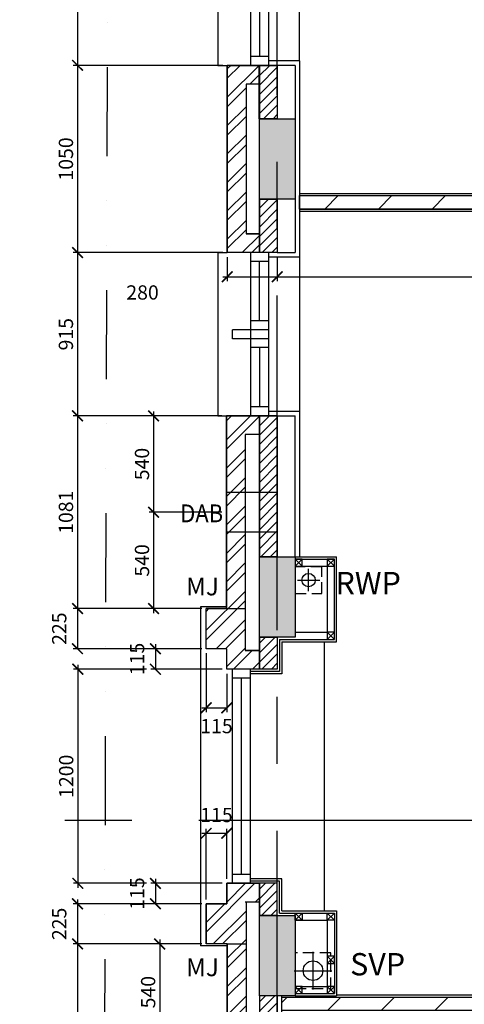
# Model space of a CAD drawing. Extents: x -6584 to 56435, y -17044 to 42798.
# Drawn here: x -443 to 2047, y 18122 to 23641 of the extents above; entities that cross this region are included whole.
import ezdxf
from ezdxf.enums import TextEntityAlignment as Align

# ---------------------------------------------------------------- set-up
doc = ezdxf.new("R2010")
doc.units = 0
doc.header["$MEASUREMENT"] = 0
doc.header["$PDMODE"] = 35
doc.header["$PDSIZE"] = -25
for name, pattern in [('CENTER', [2, 1.25, -0.25, 0.25, -0.25]), ('CENTER2', [1.125, 0.75, -0.125, 0.125, -0.125]), ('DIVIDE', [1.25, 0.5, -0.25, 0, -0.25, 0, -0.25]), ('HIDDEN', [0.375, 0.25, -0.125])]:
    doc.linetypes.add(name, pattern=pattern)
doc.layers.get('0').update_dxf_attribs({"linetype": 'CONTINUOUS'})
doc.layers.get('DEFPOINTS').update_dxf_attribs({"linetype": 'CONTINUOUS'})
for name, color, linetype in [('24', 7, 'CONTINUOUS'), ('27', 7, 'CONTINUOUS'), ('29', 7, 'CONTINUOUS'), ('4', 7, 'CONTINUOUS'), ('46', 7, 'CONTINUOUS'), ('GRIDLINES', 1, 'CENTER2'), ('MJ', 6, 'CONTINUOUS'), ('RM_TEXT', 2, 'CONTINUOUS'), ('RWP', 1, 'CONTINUOUS'), ('RWPSVP_TEXT', 1, 'CONTINUOUS'), ('SLAB_HOLES', 1, 'CONTINUOUS'), ('SO_DIM', 1, 'CONTINUOUS'), ('STRUCT', 4, 'CONTINUOUS'), ('STRUCT_HATCH', 9, 'CONTINUOUS'), ('SVP', 2, 'CONTINUOUS'), ('SVPRWPTXT', 1, 'CONTINUOUS'), ('WALL_HATCH', 7, 'CONTINUOUS')]:
    doc.layers.add(name, color=color, linetype=linetype)
doc.styles.add('PRC', font='romans.shx', dxfattribs={"height": 125})
doc.styles.add('ROMANS', font='simplex.shx')
doc.dimstyles.new('PRC2', dxfattribs={"dimtxt": 80, "dimasz": 60, "dimexe": 25, "dimexo": 25, "dimgap": 25, "dimtad": 1, "dimdec": 0, "dimzin": 0, "dimdsep": 46, "dimtxsty": 'ROMANS', "dimblk1": 'ARCHTICK', "dimblk2": 'ARCHTICK', "dimsah": 1, "dimcen": 0, "dimdle": 25, "dimclrd": 7, "dimclre": 256, "dimclrt": 2, "dimadec": 0, "dimazin": 0, "dimtfac": 1, "dimtmove": 2, "dimatfit": 3, "dimldrblk": 'ARCHTICK', "dimfxl": 0, "dimtolj": 1, "dimtzin": 0, "dimarcsym": 0})
pattern_1 = [(45, (80347.21, -20951.437), (-26.516504, 26.516504), [])]
pattern_2 = [(45, (80347.2, -20951.44), (-150.2602, 150.2602), [])]

# ---------------------------------------------------------------- blocks, each defined once
blk = doc.blocks.new('75RWP')
at = {"layer": 'RWP', "color": 7}
for p, q in [((0, 62.5), (0, -62.5)), ((-62.5, 0), (62.5, 0))]:
    blk.add_line(p, q, dxfattribs=at)
at = {"layer": 'RWP'}
blk.add_circle((0, 0), 37.5, dxfattribs=at)
blk = doc.blocks.new('SVP')
at = {"layer": 'SVP', "color": 1}
for p, q in [((0, 105), (0, -105)), ((-105, 0), (105, 0))]:
    blk.add_line(p, q, dxfattribs=at)
at = {"layer": 'SVP'}
blk.add_circle((0, 0), 55, dxfattribs=at)
blk = doc.blocks.new('40STUD')
at = {"layer": '46'}
for p, q in [((0, 40), (40, 0)), ((0, 0), (40, 40))]:
    blk.add_line(p, q, dxfattribs=at)
blk.add_lwpolyline([(0, 0), (40, 0), (40, 40), (0, 40)], close=True, dxfattribs=at)
blk = doc.blocks.new('_ARCHTICK')
at = {"color": 0, "linetype": 'ByBlock', "const_width": 0.15}
blk.add_lwpolyline([(-0.5, -0.5), (0.5, 0.5)], dxfattribs=at)
blk = doc.blocks.new('*D575')
at = {"color": 7, "linetype": 'ByBlock'}
blk.add_line((-943.7, 28384.5), (-943.7, 9695), dxfattribs=at)
at = {"linetype": 'ByBlock'}
for p, q in [((-408.4, 28359.5), (-968.7, 28359.5)), ((353.9, 9720), (-968.7, 9720))]:
    blk.add_line(p, q, dxfattribs=at)
at = {"layer": 'DEFPOINTS', "color": 0, "linetype": 'ByBlock'}
for p in [(-383.4, 28359.5), (-943.7, 9720), (378.9, 9720)]:
    blk.add_point(p, dxfattribs=at)
at = {"color": 7, "linetype": 'ByBlock', "xscale": 60, "yscale": 60, "zscale": 60}
for p, rotation in [((-943.7, 28359.5), 90), ((-943.7, 9720), 270)]:
    blk.add_blockref('_ARCHTICK', p, dxfattribs=dict(at, rotation=rotation))
at = {"color": 2, "linetype": 'ByBlock', "insert": (-1008.7, 19039.7), "char_height": 80, "attachment_point": 5, "rotation": 90, "style": 'ROMANS'}
blk.add_mtext('\\A1;18640', dxfattribs=at)
blk = doc.blocks.new('*D603')
at = {"color": 7, "linetype": 'ByBlock'}
blk.add_line((-118.8, 22360.6), (-118.8, 21395.6), dxfattribs=at)
at = {"linetype": 'ByBlock'}
for p, q in [((695, 22335.6), (-143.8, 22335.6)), ((690, 21420.6), (-143.8, 21420.6))]:
    blk.add_line(p, q, dxfattribs=at)
at = {"layer": 'DEFPOINTS', "color": 0, "linetype": 'ByBlock'}
for p in [(720, 22335.6), (-118.8, 21420.6), (715, 21420.6)]:
    blk.add_point(p, dxfattribs=at)
at = {"color": 7, "linetype": 'ByBlock', "xscale": 60, "yscale": 60, "zscale": 60}
for p, rotation in [((-118.8, 22335.6), 90), ((-118.8, 21420.6), 270)]:
    blk.add_blockref('_ARCHTICK', p, dxfattribs=dict(at, rotation=rotation))
at = {"color": 2, "linetype": 'ByBlock', "insert": (-183.8, 21878.1), "char_height": 80, "attachment_point": 5, "rotation": 90, "style": 'ROMANS'}
blk.add_mtext('\\A1;915', dxfattribs=at)
blk = doc.blocks.new('*D605')
at = {"linetype": 'ByBlock'}
for p, q in [((577, 18685.1), (-143.8, 18685.1)), ((577, 18460.1), (-143.8, 18460.1))]:
    blk.add_line(p, q, dxfattribs=at)
at = {"color": 7, "linetype": 'ByBlock'}
blk.add_line((-118.8, 18710.1), (-118.8, 18460.1), dxfattribs=at)
at = {"layer": 'DEFPOINTS', "color": 0, "linetype": 'ByBlock'}
for p in [(602, 18685.1), (-118.8, 18460.1), (602, 18460.1)]:
    blk.add_point(p, dxfattribs=at)
at = {"color": 7, "linetype": 'ByBlock', "xscale": 60, "yscale": 60, "zscale": 60}
for p, rotation in [((-118.8, 18685.1), 90), ((-118.8, 18460.1), 270)]:
    blk.add_blockref('_ARCHTICK', p, dxfattribs=dict(at, rotation=rotation))
at = {"color": 2, "linetype": 'ByBlock', "insert": (-221.3, 18572.6), "char_height": 80, "attachment_point": 5, "rotation": 90, "style": 'ROMANS'}
blk.add_mtext('\\A1;225', dxfattribs=at)
blk = doc.blocks.new('*D607')
at = {"linetype": 'ByBlock'}
for p, q in [((577, 18460.1), (-143.8, 18460.1)), ((695, 17379.5), (-143.8, 17379.5))]:
    blk.add_line(p, q, dxfattribs=at)
at = {"color": 7, "linetype": 'ByBlock'}
blk.add_line((-118.8, 18485.1), (-118.8, 17354.5), dxfattribs=at)
at = {"layer": 'DEFPOINTS', "color": 0, "linetype": 'ByBlock'}
for p in [(602, 18460.1), (-118.8, 17379.5), (720, 17379.5)]:
    blk.add_point(p, dxfattribs=at)
at = {"color": 7, "linetype": 'ByBlock', "xscale": 60, "yscale": 60, "zscale": 60}
for p, rotation in [((-118.8, 18460.1), 90), ((-118.8, 17379.5), 270)]:
    blk.add_blockref('_ARCHTICK', p, dxfattribs=dict(at, rotation=rotation))
at = {"color": 2, "linetype": 'ByBlock', "insert": (-183.8, 17919.8), "char_height": 80, "attachment_point": 5, "rotation": 90, "style": 'ROMANS'}
blk.add_mtext('\\A1;1081', dxfattribs=at)
blk = doc.blocks.new('*D608')
at = {"linetype": 'ByBlock'}
for p, q in [((602, 20090.1), (602, 19758.9)), ((717, 19975.1), (717, 19758.9))]:
    blk.add_line(p, q, dxfattribs=at)
at = {"color": 7, "linetype": 'ByBlock'}
blk.add_line((577, 19783.9), (717, 19783.9), dxfattribs=at)
at = {"layer": 'DEFPOINTS', "color": 0, "linetype": 'ByBlock'}
for p in [(602, 20115.1), (717, 20000.1), (717, 19783.9)]:
    blk.add_point(p, dxfattribs=at)
at = {"color": 7, "linetype": 'ByBlock', "xscale": 60, "yscale": 60, "zscale": 60, "rotation": 180}
blk.add_blockref('_ARCHTICK', (602, 19783.9), dxfattribs=at)
at = {"color": 7, "linetype": 'ByBlock', "xscale": 60, "yscale": 60, "zscale": 60}
blk.add_blockref('_ARCHTICK', (717, 19783.9), dxfattribs=at)
at = {"color": 2, "linetype": 'ByBlock', "insert": (659.5, 19681.4), "char_height": 80, "attachment_point": 5, "style": 'ROMANS'}
blk.add_mtext('\\A1;115', dxfattribs=at)
blk = doc.blocks.new('*D609')
at = {"linetype": 'ByBlock'}
for p, q in [((577, 20115.1), (292.5, 20115.1)), ((692, 20000.1), (292.5, 20000.1))]:
    blk.add_line(p, q, dxfattribs=at)
at = {"color": 7, "linetype": 'ByBlock'}
blk.add_line((317.5, 20140.1), (317.5, 20000.1), dxfattribs=at)
at = {"layer": 'DEFPOINTS', "color": 0, "linetype": 'ByBlock'}
for p in [(602, 20115.1), (317.5, 20000.1), (717, 20000.1)]:
    blk.add_point(p, dxfattribs=at)
at = {"color": 7, "linetype": 'ByBlock', "xscale": 60, "yscale": 60, "zscale": 60}
for p, rotation in [((317.5, 20115.1), 90), ((317.5, 20000.1), 270)]:
    blk.add_blockref('_ARCHTICK', p, dxfattribs=dict(at, rotation=rotation))
at = {"color": 2, "linetype": 'ByBlock', "insert": (215, 20057.6), "char_height": 80, "attachment_point": 5, "rotation": 90, "style": 'ROMANS'}
blk.add_mtext('\\A1;115', dxfattribs=at)
blk = doc.blocks.new('*D610')
at = {"linetype": 'ByBlock'}
for p, q in [((577, 20340.1), (-143.8, 20340.1)), ((577, 20115.1), (-143.8, 20115.1))]:
    blk.add_line(p, q, dxfattribs=at)
at = {"color": 7, "linetype": 'ByBlock'}
blk.add_line((-118.8, 20365.1), (-118.8, 20115.1), dxfattribs=at)
at = {"layer": 'DEFPOINTS', "color": 0, "linetype": 'ByBlock'}
for p in [(602, 20340.1), (-118.8, 20115.1), (602, 20115.1)]:
    blk.add_point(p, dxfattribs=at)
at = {"color": 7, "linetype": 'ByBlock', "xscale": 60, "yscale": 60, "zscale": 60}
for p, rotation in [((-118.8, 20340.1), 90), ((-118.8, 20115.1), 270)]:
    blk.add_blockref('_ARCHTICK', p, dxfattribs=dict(at, rotation=rotation))
at = {"color": 2, "linetype": 'ByBlock', "insert": (-221.3, 20227.6), "char_height": 80, "attachment_point": 5, "rotation": 90, "style": 'ROMANS'}
blk.add_mtext('\\A1;225', dxfattribs=at)
blk = doc.blocks.new('*D611')
at = {"linetype": 'ByBlock'}
for p, q in [((602, 18710.1), (602, 19105.5)), ((717, 18825.1), (717, 19105.5))]:
    blk.add_line(p, q, dxfattribs=at)
at = {"color": 7, "linetype": 'ByBlock'}
blk.add_line((577, 19080.5), (717, 19080.5), dxfattribs=at)
at = {"layer": 'DEFPOINTS', "color": 0, "linetype": 'ByBlock'}
for p in [(717, 19080.5), (717, 18800.1), (602, 18685.1)]:
    blk.add_point(p, dxfattribs=at)
at = {"color": 7, "linetype": 'ByBlock', "xscale": 60, "yscale": 60, "zscale": 60, "rotation": 180}
blk.add_blockref('_ARCHTICK', (602, 19080.5), dxfattribs=at)
at = {"color": 7, "linetype": 'ByBlock', "xscale": 60, "yscale": 60, "zscale": 60}
blk.add_blockref('_ARCHTICK', (717, 19080.5), dxfattribs=at)
at = {"color": 2, "linetype": 'ByBlock', "insert": (659.5, 19183), "char_height": 80, "attachment_point": 5, "style": 'ROMANS'}
blk.add_mtext('\\A1;115', dxfattribs=at)
blk = doc.blocks.new('*D612')
at = {"linetype": 'ByBlock'}
for p, q in [((267.5, 20000.1), (-142.3, 20000.1)), ((267.5, 18800.1), (-142.3, 18800.1))]:
    blk.add_line(p, q, dxfattribs=at)
at = {"color": 7, "linetype": 'ByBlock'}
blk.add_line((-117.3, 20025.1), (-117.3, 18775.1), dxfattribs=at)
at = {"layer": 'DEFPOINTS', "color": 0, "linetype": 'ByBlock'}
for p in [(292.5, 20000.1), (-117.3, 18800.1), (292.5, 18800.1)]:
    blk.add_point(p, dxfattribs=at)
at = {"color": 7, "linetype": 'ByBlock', "xscale": 60, "yscale": 60, "zscale": 60}
for p, rotation in [((-117.3, 20000.1), 90), ((-117.3, 18800.1), 270)]:
    blk.add_blockref('_ARCHTICK', p, dxfattribs=dict(at, rotation=rotation))
at = {"color": 2, "linetype": 'ByBlock', "insert": (-182.3, 19400.1), "char_height": 80, "attachment_point": 5, "rotation": 90, "style": 'ROMANS'}
blk.add_mtext('\\A1;1200', dxfattribs=at)
blk = doc.blocks.new('*D613')
at = {"color": 7, "linetype": 'ByBlock'}
blk.add_line((317.5, 18825.1), (317.5, 18685.1), dxfattribs=at)
at = {"linetype": 'ByBlock'}
for p, q in [((692, 18800.1), (292.5, 18800.1)), ((577, 18685.1), (292.5, 18685.1))]:
    blk.add_line(p, q, dxfattribs=at)
at = {"layer": 'DEFPOINTS', "color": 0, "linetype": 'ByBlock'}
for p in [(717, 18800.1), (317.5, 18685.1), (602, 18685.1)]:
    blk.add_point(p, dxfattribs=at)
at = {"color": 7, "linetype": 'ByBlock', "xscale": 60, "yscale": 60, "zscale": 60}
for p, rotation in [((317.5, 18800.1), 90), ((317.5, 18685.1), 270)]:
    blk.add_blockref('_ARCHTICK', p, dxfattribs=dict(at, rotation=rotation))
at = {"color": 2, "linetype": 'ByBlock', "insert": (215, 18742.6), "char_height": 80, "attachment_point": 5, "rotation": 90, "style": 'ROMANS'}
blk.add_mtext('\\A1;115', dxfattribs=at)
blk = doc.blocks.new('*D614')
at = {"linetype": 'ByBlock'}
for p, q in [((690, 21420.6), (-143.8, 21420.6)), ((577, 20340.1), (-143.8, 20340.1))]:
    blk.add_line(p, q, dxfattribs=at)
at = {"color": 7, "linetype": 'ByBlock'}
blk.add_line((-118.8, 21445.6), (-118.8, 20315.1), dxfattribs=at)
at = {"layer": 'DEFPOINTS', "color": 0, "linetype": 'ByBlock'}
for p in [(715, 21420.6), (-118.8, 20340.1), (602, 20340.1)]:
    blk.add_point(p, dxfattribs=at)
at = {"color": 7, "linetype": 'ByBlock', "xscale": 60, "yscale": 60, "zscale": 60}
for p, rotation in [((-118.8, 21420.6), 90), ((-118.8, 20340.1), 270)]:
    blk.add_blockref('_ARCHTICK', p, dxfattribs=dict(at, rotation=rotation))
at = {"color": 2, "linetype": 'ByBlock', "insert": (-183.8, 20880.4), "char_height": 80, "attachment_point": 5, "rotation": 90, "style": 'ROMANS'}
blk.add_mtext('\\A1;1081', dxfattribs=at)
blk = doc.blocks.new('*D638')
at = {"linetype": 'ByBlock'}
for p, q in [((4294, 22555), (4294, 22175.6)), ((1000, 22310.6), (1000, 22175.6))]:
    blk.add_line(p, q, dxfattribs=at)
at = {"color": 7, "linetype": 'ByBlock'}
blk.add_line((975, 22200.6), (4319, 22200.6), dxfattribs=at)
at = {"layer": 'DEFPOINTS', "color": 0, "linetype": 'ByBlock'}
for p in [(4294, 22580), (1000, 22335.6), (4294, 22200.6)]:
    blk.add_point(p, dxfattribs=at)
at = {"color": 7, "linetype": 'ByBlock', "xscale": 60, "yscale": 60, "zscale": 60, "rotation": 180}
blk.add_blockref('_ARCHTICK', (1000, 22200.6), dxfattribs=at)
at = {"color": 7, "linetype": 'ByBlock', "xscale": 60, "yscale": 60, "zscale": 60}
blk.add_blockref('_ARCHTICK', (4294, 22200.6), dxfattribs=at)
at = {"color": 2, "linetype": 'ByBlock', "insert": (2647, 22265.6), "char_height": 80, "attachment_point": 5, "style": 'ROMANS'}
blk.add_mtext('\\A1;3294', dxfattribs=at)
blk = doc.blocks.new('*D639')
at = {"color": 7, "linetype": 'ByBlock'}
blk.add_line((-118.8, 25340.4), (-118.8, 23360.4), dxfattribs=at)
at = {"linetype": 'ByBlock'}
for p, q in [((695, 25315.4), (-143.8, 25315.4)), ((695, 23385.4), (-143.8, 23385.4))]:
    blk.add_line(p, q, dxfattribs=at)
at = {"layer": 'DEFPOINTS', "color": 0, "linetype": 'ByBlock'}
for p in [(720, 25315.4), (-118.8, 23385.4), (720, 23385.4)]:
    blk.add_point(p, dxfattribs=at)
at = {"color": 7, "linetype": 'ByBlock', "xscale": 60, "yscale": 60, "zscale": 60}
for p, rotation in [((-118.8, 25315.4), 90), ((-118.8, 23385.4), 270)]:
    blk.add_blockref('_ARCHTICK', p, dxfattribs=dict(at, rotation=rotation))
at = {"color": 2, "linetype": 'ByBlock', "insert": (-183.8, 24350.4), "char_height": 80, "attachment_point": 5, "rotation": 90, "style": 'ROMANS'}
blk.add_mtext('\\A1;1930', dxfattribs=at)
blk = doc.blocks.new('*D640')
at = {"color": 7, "linetype": 'ByBlock'}
blk.add_line((-118.8, 23410.4), (-118.8, 22310.6), dxfattribs=at)
at = {"linetype": 'ByBlock'}
for p, q in [((695, 23385.4), (-143.8, 23385.4)), ((695, 22335.6), (-143.8, 22335.6))]:
    blk.add_line(p, q, dxfattribs=at)
at = {"layer": 'DEFPOINTS', "color": 0, "linetype": 'ByBlock'}
for p in [(720, 23385.4), (-118.8, 22335.6), (720, 22335.6)]:
    blk.add_point(p, dxfattribs=at)
at = {"color": 7, "linetype": 'ByBlock', "xscale": 60, "yscale": 60, "zscale": 60}
for p, rotation in [((-118.8, 23385.4), 90), ((-118.8, 22335.6), 270)]:
    blk.add_blockref('_ARCHTICK', p, dxfattribs=dict(at, rotation=rotation))
at = {"color": 2, "linetype": 'ByBlock', "insert": (-183.8, 22860.5), "char_height": 80, "attachment_point": 5, "rotation": 90, "style": 'ROMANS'}
blk.add_mtext('\\A1;1050', dxfattribs=at)
blk = doc.blocks.new('*D641')
at = {"linetype": 'ByBlock'}
for p, q in [((720, 22310.6), (720, 22175.6)), ((1000, 22310.6), (1000, 22175.6))]:
    blk.add_line(p, q, dxfattribs=at)
at = {"color": 7, "linetype": 'ByBlock'}
blk.add_line((695, 22200.6), (1000, 22200.6), dxfattribs=at)
at = {"layer": 'DEFPOINTS', "color": 0, "linetype": 'ByBlock'}
for p in [(720, 22335.6), (1000, 22335.6), (1000, 22200.6)]:
    blk.add_point(p, dxfattribs=at)
at = {"color": 7, "linetype": 'ByBlock', "xscale": 60, "yscale": 60, "zscale": 60, "rotation": 180}
blk.add_blockref('_ARCHTICK', (720, 22200.6), dxfattribs=at)
at = {"color": 7, "linetype": 'ByBlock', "xscale": 60, "yscale": 60, "zscale": 60}
blk.add_blockref('_ARCHTICK', (1000, 22200.6), dxfattribs=at)
at = {"color": 2, "linetype": 'ByBlock', "insert": (245.2, 22112.2), "char_height": 80, "attachment_point": 5, "style": 'ROMANS'}
blk.add_mtext('\\A1;280', dxfattribs=at)
blk = doc.blocks.new('*D1043')
at = {"linetype": 'ByBlock'}
for p, q in [((690, 21420.6), (282.2, 21420.6)), ((690, 20880.4), (282.2, 20880.4))]:
    blk.add_line(p, q, dxfattribs=at)
at = {"color": 7, "linetype": 'ByBlock'}
blk.add_line((307.2, 21445.6), (307.2, 20855.4), dxfattribs=at)
at = {"layer": 'DEFPOINTS', "color": 0, "linetype": 'ByBlock'}
for p in [(715, 21420.6), (307.2, 20880.4), (715, 20880.4)]:
    blk.add_point(p, dxfattribs=at)
at = {"color": 7, "linetype": 'ByBlock', "xscale": 60, "yscale": 60, "zscale": 60}
for p, rotation in [((307.2, 21420.6), 90), ((307.2, 20880.4), 270)]:
    blk.add_blockref('_ARCHTICK', p, dxfattribs=dict(at, rotation=rotation))
at = {"color": 2, "linetype": 'ByBlock', "insert": (242.2, 21150.5), "char_height": 80, "attachment_point": 5, "rotation": 90, "style": 'ROMANS'}
blk.add_mtext('\\A1;540', dxfattribs=at)
blk = doc.blocks.new('*D1044')
at = {"color": 7, "linetype": 'ByBlock'}
blk.add_line((307.2, 20905.4), (307.2, 20315.1), dxfattribs=at)
at = {"linetype": 'ByBlock'}
blk.add_line((577, 20340.1), (282.2, 20340.1), dxfattribs=at)
at = {"layer": 'DEFPOINTS', "color": 0, "linetype": 'ByBlock'}
for p in [(715, 20880.4), (307.2, 20340.1), (602, 20340.1)]:
    blk.add_point(p, dxfattribs=at)
at = {"color": 7, "linetype": 'ByBlock', "xscale": 60, "yscale": 60, "zscale": 60}
for p, rotation in [((307.2, 20880.4), 90), ((307.2, 20340.1), 270)]:
    blk.add_blockref('_ARCHTICK', p, dxfattribs=dict(at, rotation=rotation))
at = {"color": 2, "linetype": 'ByBlock', "insert": (242.2, 20610.2), "char_height": 80, "attachment_point": 5, "rotation": 90, "style": 'ROMANS'}
blk.add_mtext('\\A1;540', dxfattribs=at)
blk = doc.blocks.new('*D1045')
at = {"linetype": 'ByBlock'}
for p, q in [((577, 18460.1), (316.6, 18460.1)), ((695, 17919.8), (316.6, 17919.8))]:
    blk.add_line(p, q, dxfattribs=at)
at = {"color": 7, "linetype": 'ByBlock'}
blk.add_line((341.6, 18485.1), (341.6, 17894.8), dxfattribs=at)
at = {"layer": 'DEFPOINTS', "color": 0, "linetype": 'ByBlock'}
for p in [(602, 18460.1), (341.6, 17919.8), (720, 17919.8)]:
    blk.add_point(p, dxfattribs=at)
at = {"color": 7, "linetype": 'ByBlock', "xscale": 60, "yscale": 60, "zscale": 60}
for p, rotation in [((341.6, 18460.1), 90), ((341.6, 17919.8), 270)]:
    blk.add_blockref('_ARCHTICK', p, dxfattribs=dict(at, rotation=rotation))
at = {"color": 2, "linetype": 'ByBlock', "insert": (276.6, 18189.9), "char_height": 80, "attachment_point": 5, "rotation": 90, "style": 'ROMANS'}
blk.add_mtext('\\A1;540', dxfattribs=at)

msp = doc.modelspace()

# ---------------------------------------------------------------- hatches: boundary and pattern name
at = {"layer": 'STRUCT_HATCH'}
for points in [[(900, 23085.5), (1100, 23085.5), (1100, 22635.5), (900, 22635.5)], [(900, 20629.6), (1100, 20629.6), (1100, 20179.6), (900, 20179.6)], [(900, 18619.6), (1100, 18619.6), (1100, 18169.6), (900, 18169.6)]]:
    msp.add_hatch(color=256, dxfattribs=at).paths.add_polyline_path(points)
at = {"layer": 'WALL_HATCH'}
h = msp.add_hatch(dxfattribs=at)
h.set_pattern_fill('ANSI32', color=256, scale=300, style=0)
h.set_pattern_definition([(45, (80346.78, -20945.64), (-79.54951, 79.54951), []), (45, (80399.82, -20945.64), (-79.54951, 79.54951), [])])
h.paths.add_polyline_path([(720, 23385.4), (900, 23385.4), (900, 23280.4), (825, 23280.4), (825, 22440.6), (900, 22440.6), (900, 22335.6), (720, 22335.6)])
h = msp.add_hatch(dxfattribs=at)
h.set_pattern_fill('ANSI31', color=256, scale=300, style=0)
h.set_pattern_definition(pattern_1)
h.paths.add_polyline_path([(898.8, 23385.4), (1000, 23385.4), (1000, 23085.5), (898.8, 23085.5)])
h = msp.add_hatch(dxfattribs=at)
h.set_pattern_fill('ANSI31', color=256, scale=300, style=0)
h.set_pattern_definition(pattern_1)
h.paths.add_polyline_path([(900, 22635.5), (1000, 22635.5), (1000, 22335.6), (900, 22335.6)])
h = msp.add_hatch(dxfattribs=at)
h.set_pattern_fill('ANSI31', color=256, scale=1700, style=0)
h.set_pattern_definition(pattern_2)
h.paths.add_polyline_path([(1125, 22655), (4369, 22655), (4369, 19747.5), (4431.5, 19747.5), (4431.5, 19672.5), (4369, 19672.5), (4369, 19597.3), (4294, 19597.3), (4294, 22580), (1125, 22580)])
h = msp.add_hatch(dxfattribs=at)
h.set_pattern_fill('ANSI32', color=256, scale=300, style=0)
h.set_pattern_definition([(45, (80347.21, -20951.44), (-79.54951, 79.54951), []), (45, (80400.24, -20951.44), (-79.54951, 79.54951), [])])
h.paths.add_polyline_path([(715, 21420.6), (900, 21420.6), (900, 21315.6), (820, 21315.6), (820, 20105.1), (900, 20105.1), (900, 20000.1), (717, 20000.1), (717, 20115.1), (602, 20115.1), (602, 20340.1), (715, 20340.1)])
h = msp.add_hatch(dxfattribs=at)
h.set_pattern_fill('ANSI31', color=256, scale=300, style=0)
h.set_pattern_definition(pattern_1)
h.paths.add_polyline_path([(900, 21420.6), (1000, 21420.6), (1000, 20629.6), (900, 20629.6)])
h = msp.add_hatch(dxfattribs=at)
h.set_pattern_fill('ANSI31', color=256, scale=300, style=0)
h.set_pattern_definition(pattern_1)
h.paths.add_polyline_path([(900, 20179.6), (1000, 20179.6), (1000, 20000.1), (900, 20000.1)])
h = msp.add_hatch(dxfattribs=at)
h.set_pattern_fill('ANSI32', color=256, scale=300, style=0)
h.paths.add_polyline_path([(825, 17807.3), (720, 17807.3), (720, 17379.5), (900, 17379.5), (900, 17484.5), (825, 17484.5)])
h.paths.add_polyline_path([(825, 18460.1), (720, 18460.1), (720, 18032.3), (825, 18032.3)])
h.paths.add_polyline_path([(825, 18695.1), (900, 18695.1), (900, 18800.1), (717, 18800.1), (717, 18685.1), (602, 18685.1), (602, 18460.1), (720, 18460.1), (825, 18460.1)])
h = msp.add_hatch(dxfattribs=at)
h.set_pattern_fill('ANSI31', color=256, scale=300, style=0)
h.set_pattern_definition(pattern_1)
h.paths.add_polyline_path([(1000, 18800.1), (900, 18800.1), (900, 18620.6), (1000, 18620.6)])
h = msp.add_hatch(dxfattribs=at)
h.set_pattern_fill('ANSI31', color=256, scale=1700, style=0)
h.set_pattern_definition(pattern_2)
h.paths.add_polyline_path([(1025, 18162.1), (2677.5, 18162.1), (2677.5, 18618.8), (4294, 18618.8), (4294, 18681.3), (4369, 18681.3), (4369, 18543.8), (3452.5, 18543.8), (3452.5, 18370.5), (3377.5, 18370.5), (3377.5, 18543.8), (2752.5, 18543.8), (2752.5, 17357.1), (3377.5, 17357.1), (3377.5, 17530.5), (3452.5, 17530.5), (3452.5, 17219.6), (3377.5, 17219.6), (3377.5, 17282.1), (2677.5, 17282.1), (2677.5, 18087.1), (1025, 18087.1)])
h = msp.add_hatch(dxfattribs=at)
h.set_pattern_fill('ANSI31', color=256, scale=300, style=0)
h.paths.add_polyline_path([(900, 18032.3), (1000, 18032.3), (1000, 18169.6), (900, 18169.6)])
h.paths.add_polyline_path([(900, 17379.5), (1000, 17379.5), (1000, 17807.3), (900, 17807.3)])

# ---------------------------------------------------------------- linework, layer by layer
at = {"layer": '24', "color": 2, "linetype": 'Continuous'}
for p, q in [((1000, 23385.4), (720, 23385.4)), ((720, 23385.4), (720, 22335.6)), ((1000, 23385.4), (1000, 23085.5)), ((1000, 22635.5), (1000, 22335.6)), ((1000, 22335.6), (720, 22335.6)), ((1000, 21420.6), (715, 21420.6)), ((715, 21420.6), (715, 20340.1)), ((1000, 21420.6), (1000, 20629.6)), ((602, 20115.1), (602, 20340.1)), ((715, 20340.1), (602, 20340.1)), ((1000, 20180.1), (1000, 20000.1)), ((717, 20115.1), (602, 20115.1)), ((717, 20000.1), (717, 20115.1)), ((1000, 20000.1), (717, 20000.1)), ((717, 18800.1), (717, 18685.1)), ((1000, 18800.1), (717, 18800.1)), ((1000, 18620.1), (1000, 18800.1)), ((717, 18685.1), (602, 18685.1)), ((602, 18685.1), (602, 18460.1)), ((720, 18460.1), (602, 18460.1)), ((720, 18460.1), (720, 17379.5)), ((1000, 18169.6), (1000, 17379.5))]:
    msp.add_line(p, q, dxfattribs=at)
at = {"layer": '24', "color": 1, "linetype": 'Continuous'}
for p, q in [((900, 23385.4), (900, 23085.5)), ((825, 23280.4), (825, 22440.6)), ((900, 23280.4), (825, 23280.4)), ((900, 22635.5), (900, 22335.6)), ((900, 22440.6), (825, 22440.6)), ((900, 21420.6), (900, 20629.6)), ((900, 21315.6), (820, 21315.6)), ((820, 21315.6), (820, 20105.1)), ((570, 20350.1), (570, 18450.1)), ((715, 20350.1), (570, 20350.1)), ((900, 20179.6), (900, 20000.1)), ((900, 20105.1), (820, 20105.1)), ((900, 18620.6), (900, 18800.1)), ((900, 18695.1), (820, 18695.1)), ((825, 18695.1), (825, 17484.5)), ((720, 18450.1), (570, 18450.1)), ((900, 18169.6), (900, 17379.5))]:
    msp.add_line(p, q, dxfattribs=at)
at = {"layer": '27'}
for p, q in [((1100, 22635.5), (1100, 22335.6)), ((1000, 22335.6), (1100, 22335.6)), ((1000, 21420.6), (1100, 21420.6)), ((1100, 20629.6), (1100, 21420.6))]:
    msp.add_line(p, q, dxfattribs=at)
at = {"layer": '27', "color": 2, "linetype": 'Continuous'}
for p, q in [((1125, 22655), (4369, 22655)), ((1125, 22580), (4294, 22580)), ((1025, 18162.1), (2677.5, 18162.1))]:
    msp.add_line(p, q, dxfattribs=at)
at = {"layer": '27', "color": 7, "linetype": 'Continuous'}
msp.add_line((1332.5, 18174.6), (2665, 18174.6), dxfattribs=at)
at = {"layer": '29', "color": 1, "linetype": 'Continuous'}
for p, q in [((1125, 23410.4), (1125, 25290.4)), ((667, 24400.4), (667, 23385.4)), ((850, 24400.4), (850, 23385.4)), ((950, 24400.4), (950, 23385.4)), ((900, 23767.9), (900, 23435.4)), ((950, 23435.4), (850, 23435.4)), ((667, 23385.4), (720, 23385.4)), ((950, 23385.4), (850, 23385.4)), ((667, 22335.6), (667, 21420.6)), ((667, 22335.6), (720, 22335.6)), ((950, 22335.6), (850, 22335.6)), ((850, 22335.6), (850, 21420.6)), ((950, 22335.6), (950, 21420.6)), ((1125, 22310.6), (1125, 21445.6)), ((950, 22285.6), (850, 22285.6)), ((900, 21953.1), (900, 22285.6)), ((950, 21953.1), (850, 21953.1)), ((950, 21903.1), (750, 21903.1)), ((750, 21853.1), (750, 21903.1)), ((950, 21853.1), (750, 21853.1)), ((950, 21803.1), (850, 21803.1)), ((900, 21803.1), (900, 21470.6)), ((950, 21470.6), (850, 21470.6)), ((667, 21420.6), (715, 21420.6)), ((950, 21420.6), (850, 21420.6)), ((1265, 18645.6), (1265, 20154.6)), ((750, 18800.1), (750, 20000.1)), ((850, 20000.1), (750, 20000.1)), ((850, 18800.1), (850, 20000.1)), ((850, 19950.1), (750, 19950.1)), ((800, 18850.1), (800, 19950.1)), ((850, 18850.1), (750, 18850.1)), ((850, 18800.1), (750, 18800.1))]:
    msp.add_line(p, q, dxfattribs=at)
at = {"layer": '4', "color": 4, "linetype": 'DIVIDE', "ltscale": 1000}
msp.add_line((49.4, 24626.1), (20.9, 13265.4), dxfattribs=at)
at = {"layer": '46', "color": 7, "linetype": 'Continuous'}
for p, q in [((1125, 23410.4), (950, 23410.4)), ((1125, 23410.4), (1125, 22310.6)), ((1100, 23385.4), (1000, 23385.4)), ((1100, 23385.4), (1100, 23085.5)), ((1125, 22667.5), (4381.5, 22667.5)), ((1125, 22567.5), (4281.5, 22567.5)), ((1125, 22310.6), (950, 22310.6)), ((1125, 21445.6), (950, 21445.6)), ((1125, 21445.6), (1125, 20629.6)), ((1012.5, 20167.1), (1320, 20167.1)), ((1012.5, 20167.1), (1012.5, 19987.6)), ((1025, 20154.6), (1332.5, 20154.6)), ((1025, 20154.6), (1025, 19975.1)), ((1012.5, 19987.6), (850, 19987.6)), ((1025, 19975.1), (850, 19975.1)), ((1025, 18825.1), (850, 18825.1)), ((1025, 18645.6), (1025, 18825.1)), ((1012.5, 18812.6), (850, 18812.6)), ((1012.5, 18633.1), (1012.5, 18812.6)), ((1012.5, 18633.1), (1320, 18633.1)), ((1025, 18645.6), (1332.5, 18645.6)), ((1025, 17354.5), (1025, 18169.6))]:
    msp.add_line(p, q, dxfattribs=at)
at = {"layer": '46'}
for p, q in [((1100, 20629.6), (1332.5, 20629.6)), ((1100, 20617.1), (1320, 20617.1)), ((1320, 20167.1), (1320, 20617.1)), ((1332.5, 20154.6), (1332.5, 20629.6)), ((1140, 20577.1), (1280, 20577.1)), ((1280, 20577.1), (1280, 20167.1)), ((1100, 20207.1), (1280, 20207.1)), ((1320, 18633.1), (1320, 18182.1)), ((1332.5, 18645.6), (1332.5, 18169.6)), ((1100, 18593.1), (1280, 18593.1)), ((1280, 18593.1), (1280, 18222.1)), ((1140, 18222.1), (1280, 18222.1)), ((1100, 18182.1), (1320, 18182.1)), ((1100, 18169.6), (1332.5, 18169.6))]:
    msp.add_line(p, q, dxfattribs=at)
at = {"layer": 'GRIDLINES', "linetype": 'CENTER', "ltscale": 1500}
for p, q in [((1000, -3780), (1000, 39481.6)), ((56435.2, 19152.2), (-5902.1, 19152.2))]:
    msp.add_line(p, q, dxfattribs=at)
at = {"layer": 'MJ'}
for p, q in [((715, 20340.1), (820, 20340.1)), ((720, 18460.1), (825, 18460.1))]:
    msp.add_line(p, q, dxfattribs=at)
at = {"layer": 'RWPSVP_TEXT', "color": 2}
msp.add_lwpolyline([(715, 20767.9), (715, 20992.9), (1000, 20992.9), (1000, 20767.9)], close=True, dxfattribs=at)
at = {"layer": 'SLAB_HOLES', "linetype": 'HIDDEN', "ltscale": 250}
for points in [[(1100, 20424.8), (1250, 20424.8), (1250, 20574.8), (1100, 20574.8)], [(1100, 18210.4), (1300, 18210.4), (1300, 18410.4), (1100, 18410.4)]]:
    msp.add_lwpolyline(points, close=True, dxfattribs=at)
at = {"layer": 'STRUCT'}
for points in [[(1100, 23085.5), (1100, 22635.5), (900, 22635.5), (900, 23085.5)], [(1100, 20629.6), (1100, 20179.6), (900, 20179.6), (900, 20629.6)], [(1100, 18619.6), (1100, 18169.6), (900, 18169.6), (900, 18619.6)]]:
    msp.add_lwpolyline(points, close=True, dxfattribs=at)
at = {"layer": 'STRUCT_HATCH'}
for points in [[(900, 23085.5), (1100, 23085.5), (1100, 22635.5), (900, 22635.5)], [(900, 20629.6), (1100, 20629.6), (1100, 20179.6), (900, 20179.6)], [(900, 18619.6), (1100, 18619.6), (1100, 18169.6), (900, 18169.6)]]:
    msp.add_lwpolyline(points, close=True, dxfattribs=at)
at = {"layer": 'WALL_HATCH'}
for points in [[(720, 23385.4), (900, 23385.4), (900, 23280.4), (825, 23280.4), (825, 22440.6), (900, 22440.6), (900, 22335.6), (720, 22335.6)], [(898.8, 23385.4), (1000, 23385.4), (1000, 23085.5), (898.8, 23085.5)], [(900, 22635.5), (1000, 22635.5), (1000, 22335.6), (900, 22335.6)], [(1125, 22655), (4369, 22655), (4369, 19747.5), (4431.5, 19747.5), (4431.5, 19672.5), (4369, 19672.5), (4369, 19597.3), (4294, 19597.3), (4294, 22580), (1125, 22580)], [(715, 21420.6), (900, 21420.6), (900, 21315.6), (820, 21315.6), (820, 20105.1), (900, 20105.1), (900, 20000.1), (717, 20000.1), (717, 20115.1), (602, 20115.1), (602, 20340.1), (715, 20340.1)], [(900, 21420.6), (1000, 21420.6), (1000, 20629.6), (900, 20629.6)], [(900, 20179.6), (1000, 20179.6), (1000, 20000.1), (900, 20000.1)], [(717, 18800.1), (900, 18800.1), (900, 18695.1), (825, 18695.1), (825, 17484.5), (900, 17484.5), (900, 17379.5), (720, 17379.5), (720, 18460.1), (602, 18460.1), (602, 18685.1), (717, 18685.1)], [(1000, 18800.1), (900, 18800.1), (900, 18620.6), (1000, 18620.6)], [(1025, 18162.1), (2677.5, 18162.1), (2677.5, 18618.8), (4294, 18618.8), (4294, 18681.3), (4369, 18681.3), (4369, 18543.8), (3452.5, 18543.8), (3452.5, 18370.5), (3377.5, 18370.5), (3377.5, 18543.8), (2752.5, 18543.8), (2752.5, 17357.1), (3377.5, 17357.1), (3377.5, 17530.5), (3452.5, 17530.5), (3452.5, 17219.6), (3377.5, 17219.6), (3377.5, 17282.1), (2677.5, 17282.1), (2677.5, 18087.1), (1025, 18087.1)]]:
    msp.add_lwpolyline(points, close=True, dxfattribs=at)

# ---------------------------------------------------------------- block references
at = {"layer": '46'}
for p in [(1100, 20577.1), (1280, 20577.1), (1280, 20167.1), (1100, 18182.1), (1280, 18182.1)]:
    msp.add_blockref('40STUD', p, dxfattribs=at)
at = {"layer": '46', "xscale": -1, "rotation": 180}
for p in [(1100, 18633.1), (1280, 18633.1)]:
    msp.add_blockref('40STUD', p, dxfattribs=at)
at = {"layer": '46', "rotation": 180}
msp.add_blockref('40STUD', (1320, 18391.1), dxfattribs=at)
at = {"layer": 'RWP', "color": 7, "rotation": 90}
msp.add_blockref('75RWP', (1175, 20499.8), dxfattribs=at)
at = {"layer": 'SVP'}
msp.add_blockref('SVP', (1200, 18310.4), dxfattribs=at)

# ---------------------------------------------------------------- texts
at = {"layer": 'RM_TEXT', "color": 1, "style": 'ROMANS'}
for p in [(489.1, 20414.3), (489.1, 18279.4)]:
    msp.add_text('MJ', height=100, dxfattribs=at).set_placement(p)
at = {"layer": 'RWPSVP_TEXT', "color": 2, "style": 'PRC', "width": 0.9}
msp.add_text('DAB', height=100, dxfattribs=at).set_placement((576.4, 20873.8), align=Align.MIDDLE_CENTER)
at = {"layer": 'SVPRWPTXT', "style": 'ROMANS'}
for s, p in [('RWP', (1326, 20420.8)), ('SVP', (1408.2, 18284))]:
    msp.add_text(s, height=125, dxfattribs=at).set_placement(p)

# ---------------------------------------------------------------- dimensions: what is measured, and where the dimension line sits
at = {"layer": 'SO_DIM'}
for base, p1, p2, picture, middle in [((-943.7371247, 9719.9999966), (-383.3807239, 28359.4999966), (378.938499, 9719.9999966), '*D575', (-1008.7371247, 19039.7499966)), ((-118.8, 23385.4), (720, 25315.4), (720, 23385.4), '*D639', (-183.8, 24350.4)), ((-118.8, 22335.6), (720, 23385.4), (720, 22335.6), '*D640', (-183.8, 22860.5)), ((-118.8, 21420.6), (720, 22335.6), (715, 21420.6), '*D603', (-183.8, 21878.1)), ((-118.7863, 20340.0857), (715, 21420.6483), (602, 20340.0857), '*D614', (-183.7863, 20880.367)), ((307.2, 20880.4), (715, 21420.6), (715, 20880.4), '*D1043', (242.2, 21150.5)), ((-118.8, 20115.1), (602, 20340.1), (602, 20115.1), '*D610', (-221.3, 20227.6)), ((317.5, 20000.1), (602, 20115.1), (717, 20000.1), '*D609', (215, 20057.6)), ((-117.3, 18800.1), (292.5, 20000.1), (292.5, 18800.1), '*D612', (-182.3, 19400.1)), ((317.5, 18685.1), (717, 18800.1), (602, 18685.1), '*D613', (215, 18742.6)), ((-118.8, 18460.1), (602, 18685.1), (602, 18460.1), '*D605', (-221.3, 18572.6)), ((-118.8, 17379.5), (602, 18460.1), (720, 17379.5), '*D607', (-183.8, 17919.8)), ((341.6, 17919.8), (602, 18460.1), (720, 17919.8), '*D1045', (276.6, 18189.9))]:
    dim = msp.add_linear_dim(base=base, p1=p1, p2=p2, angle=90, dimstyle='PRC2', dxfattribs=at)
    dim.commit()
    dim.dimension.update_dxf_attribs({"geometry": picture, "text_midpoint": middle})
for base, p1, p2, picture, middle in [((4294, 22200.6), (1000, 22335.6), (4294, 22580), '*D638', (2647, 22265.6)), ((717, 19783.9), (602, 20115.1), (717, 20000.1), '*D608', (659.5, 19681.4)), ((717, 19080.5), (602, 18685.1), (717, 18800.1), '*D611', (659.5, 19183))]:
    dim = msp.add_linear_dim(base=base, p1=p1, p2=p2, dimstyle='PRC2', dxfattribs=at)
    dim.commit()
    dim.dimension.update_dxf_attribs({"geometry": picture, "text_midpoint": middle})
dim = msp.add_linear_dim(base=(1000, 22200.6), p1=(720, 22335.6), p2=(1000, 22335.6), dimstyle='PRC2', dxfattribs=at)
dim.commit()
dim.dimension.update_dxf_attribs({"geometry": '*D641', "text_midpoint": (245.2, 22112.2), "dimtype": 160})
dim = msp.add_linear_dim(base=(307.2, 20340.1), p1=(715, 20880.4), p2=(602, 20340.1), angle=90, dimstyle='PRC2', override={"dimse1": 1}, dxfattribs=at)
dim.commit()
dim.dimension.update_dxf_attribs({"geometry": '*D1044', "text_midpoint": (242.2, 20610.2)})

doc.saveas('drawing.dxf')
